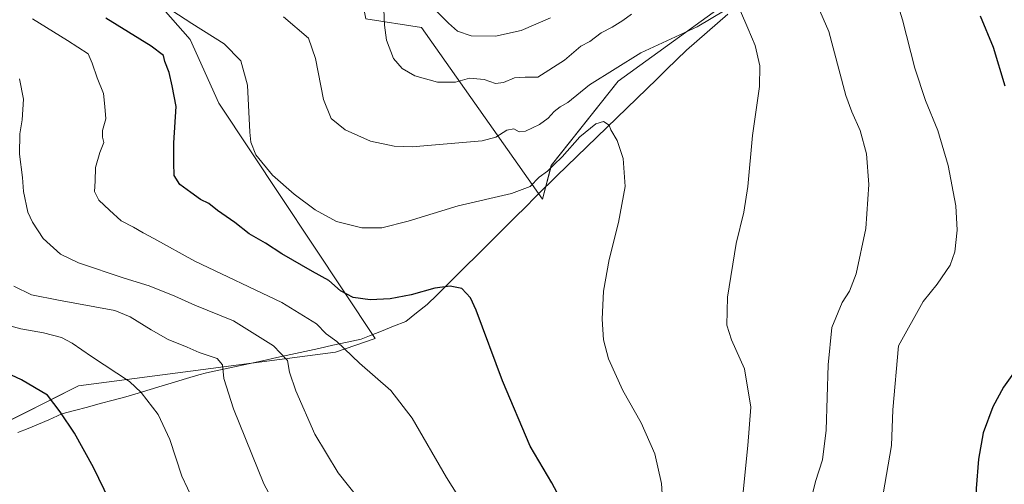
# Model space of a CAD drawing. Units: metres. Extents: x 580186 to 583626, y 4726583 to 4728937.
# Drawn here: x 581010 to 581351, y 4726817 to 4726978 of the extents above; entities that cross this region are included whole.
import ezdxf

# ---------------------------------------------------------------- set-up
doc = ezdxf.new("R2010")
doc.units = ezdxf.units.M
doc.header["$MEASUREMENT"] = 0
for name, color, linetype, lineweight in [('Cultivos herbáceos CxS', 92, 'Continuous', 0), ('Curva de nivel maestra', 36, 'Continuous', 30), ('Curva de nivel normal', 36, 'Continuous', 0), ('Entidad de ámbito territorial', 19, 'Continuous', 0), ('Entidad de ámbito territorial CxS', 92, 'Continuous', 0), ('Matorral CxS', 135, 'Continuous', 0)]:
    doc.layers.add(name, color=color, linetype=linetype, lineweight=lineweight)

# ---------------------------------------------------------------- blocks, each defined once
blk = doc.blocks.new('*U150')
at = {"layer": 'Cultivos herbáceos CxS', "color": 92, "linetype": 'Continuous', "lineweight": 0}
for points in [[(581130.0575, 4726977.9615, 585.8684), (581149.3135, 4726974.8951, 582.6524), (581191.1767, 4726915.4031, 596.8853), (581194.2617, 4726927.1645, 596.0448), (581217.4061, 4726956.2977, 593.993), (581325.6607, 4727034.7313, 573.2948)], [(580990.5237, 4726830.6255, 631.3126), (581030.5527, 4726850.8087, 623.0647), (581119.4813, 4726862.4709, 605.7703), (581133.2861, 4726867.1429, 603.4268), (581079.1657, 4726948.7261, 596.7992), (581069.2365, 4726970.7691, 596.9874), (581055.6135, 4726986.3935, 595.2566)]]:
    blk.add_polyline3d(points, dxfattribs=at)
blk = doc.blocks.new('*U155')
at = {"layer": 'Matorral CxS', "color": 135, "linetype": 'Continuous', "lineweight": 0}
blk.add_polyline3d([(581325.6607, 4727034.7313, 573.2948), (581217.4061, 4726956.2977, 593.993), (581194.2617, 4726927.1645, 596.0448), (581191.1767, 4726915.4031, 596.8853), (581191.1767, 4726915.4031, 596.8853), (581149.3135, 4726974.8951, 582.6524), (581130.0575, 4726977.9615, 585.8684)], dxfattribs=at)
blk = doc.blocks.new('*U176')
at = {"layer": 'Curva de nivel normal', "color": 36, "linetype": 'Continuous', "lineweight": 0}
blk.add_polyline3d([(581232.81, 4726809.69, 595), (581232.41, 4726816.98, 595), (581230.11, 4726827.17, 595), (581225.34, 4726837.95, 595), (581219, 4726849.15, 595), (581214, 4726860.15, 595), (581212.31, 4726866.73, 595), (581211.83, 4726873.93, 595), (581212.3, 4726883.56, 595), (581214.28, 4726894.57, 595), (581217.53, 4726907.41, 595), (581219.78, 4726919.87, 595), (581219.11, 4726929.51, 595), (581217.06, 4726935.75, 595), (581214.89, 4726939.44, 595), (581214.27, 4726941.11, 595), (581212.29, 4726942.35, 595), (581209.66, 4726941.52, 595), (581204.18, 4726936.99, 595), (581197.98, 4726930.11, 595), (581195.07, 4726927.38, 595), (581192.99, 4726925.2, 595), (581190.04, 4726923.05, 595), (581186.99, 4726919.84, 595), (581180.51, 4726917.38, 595), (581161.95, 4726913.14, 595), (581144.7, 4726907.84, 595), (581135.55, 4726905.55, 595), (581128.62, 4726905.48, 595), (581119.88, 4726907.75, 595), (581112.52, 4726911.7, 595), (581105.2, 4726917.14, 595), (581097.69, 4726923.77, 595), (581091.97, 4726930.8, 595), (581090.26, 4726935.16, 595), (581089.87, 4726938.7, 595), (581089.04, 4726954.89, 595), (581086.74, 4726963.35, 595), (581081.04, 4726969.23, 595), (581069.82, 4726976.31, 595), (581060.53, 4726982.36, 595)], dxfattribs=at)
blk = doc.blocks.new('*U183')
at = {"layer": 'Curva de nivel normal', "color": 36, "linetype": 'Continuous', "lineweight": 0}
for points in [[(581101.54, 4726978.65, 590), (581110.18, 4726971.23, 590), (581112.61, 4726964.2, 590), (581115.37, 4726949.96, 590), (581118.09, 4726943.44, 590), (581122.9, 4726939.42, 590), (581131.62, 4726935.56, 590), (581139.85, 4726933.83, 590), (581146.08, 4726933.55, 590), (581170.32, 4726935.6, 590), (581175.04, 4726936.93, 590), (581178.9, 4726939.32, 590), (581181.28, 4726939.86, 590), (581183.14, 4726938.82, 590), (581185.29, 4726939.05, 590), (581190.13, 4726941.27, 590), (581193.2, 4726943.45, 590), (581195.28, 4726945.86, 590), (581197.28, 4726947.45, 590), (581199.95, 4726948.96, 590), (581207.53, 4726955.01, 590), (581225.25, 4726966.14, 590), (581244.78, 4726975.11, 590), (581254.4, 4726980.96, 590)], [(581259.77, 4726980.58, 590), (581262.24, 4726974.72, 590), (581264.82, 4726968.64, 590), (581266.45, 4726961.6, 590), (581266.3, 4726954.44, 590), (581263.9, 4726937.54, 590), (581262.32, 4726919.82, 590), (581260.91, 4726910.97, 590), (581258.28, 4726900.11, 590), (581255.29, 4726881.44, 590), (581254.99, 4726871.8, 590), (581256.64, 4726866.71, 590), (581261.13, 4726856.63, 590), (581263.34, 4726843.4, 590), (581262.26, 4726830.06, 590), (581259.64, 4726803.64, 590)]]:
    blk.add_polyline3d(points, dxfattribs=at)
blk = doc.blocks.new('*U189')
at = {"layer": 'Curva de nivel normal', "color": 36, "linetype": 'Continuous', "lineweight": 0}
for points in [[(581136.3, 4726981.11, 585), (581136.47, 4726975.7, 585), (581137.22, 4726970.48, 585), (581139.64, 4726964.23, 585), (581142.58, 4726960.68, 585), (581146.99, 4726958.15, 585), (581154.8, 4726955.96, 585), (581161.13, 4726955.96, 585), (581165.96, 4726957.41, 585), (581171.03, 4726956.93, 585), (581174.96, 4726955.52, 585), (581177.75, 4726955.85, 585), (581181.56, 4726957.46, 585), (581185.18, 4726957.7, 585), (581189.55, 4726957.71, 585), (581198.85, 4726963.54, 585), (581204.51, 4726968.47, 585), (581207.64, 4726970.11, 585), (581211.54, 4726973.01, 585), (581215.35, 4726975.02, 585), (581218.96, 4726977.3, 585), (581221.96, 4726979.53, 585)], [(581284.47, 4726987.2, 585), (581290.39, 4726973.52, 585), (581293.75, 4726960.48, 585), (581296.2, 4726951.34, 585), (581298.27, 4726945.72, 585), (581301.23, 4726939.22, 585), (581303.34, 4726931.11, 585), (581304.24, 4726920.52, 585), (581303.14, 4726905.33, 585), (581299.76, 4726889.55, 585), (581297.52, 4726883.61, 585), (581294.93, 4726879.68, 585), (581291.42, 4726871.02, 585), (581290.08, 4726858.02, 585), (581289.45, 4726835.44, 585), (581288.11, 4726825.14, 585), (581285.69, 4726817.65, 585), (581283.7, 4726809.51, 585)]]:
    blk.add_polyline3d(points, dxfattribs=at)
blk = doc.blocks.new('*U193')
at = {"layer": 'Curva de nivel maestra', "color": 36, "linetype": 'Continuous', "lineweight": 30}
for points in [[(581342.75, 4726978.95, 575), (581347.19, 4726968.14, 575), (581351.31, 4726954.69, 575)], [(581356.61, 4726858.44, 575), (581350.84, 4726850.27, 575), (581347.08, 4726843.53, 575), (581343.76, 4726834.51, 575), (581342.12, 4726825.41, 575), (581341.35, 4726815.24, 575), (581341.1, 4726809.43, 575), (581339.68, 4726799.11, 575), (581339.55, 4726793.36, 575), (581340.66, 4726788.57, 575), (581342.89, 4726783.3, 575), (581348.38, 4726774.76, 575), (581361.44, 4726756.11, 575)]]:
    blk.add_polyline3d(points, dxfattribs=at)

msp = doc.modelspace()

# ---------------------------------------------------------------- linework, layer by layer
at = {"layer": 'Cultivos herbáceos CxS', "color": 92, "linetype": 'Continuous', "lineweight": 0}
for points in [[(581181.3, 4727045.04, 564.55), (581179.33, 4727036.98, 566.01), (581204.4, 4727030.71, 567.8), (581205.46, 4727012.32, 573.24), (581183.81, 4726996.64, 574.87), (581143.5, 4727042.95, 571.4), (581138.88, 4727043.59, 572.86), (581133.32, 4727044.35, 574.82), (581128.64, 4727040.19, 576.66), (581123.34, 4727035.48, 578.06), (581124.83, 4727003.36, 583.51), (581130.06, 4726977.96, 585.87), (581149.31, 4726974.9, 582.65), (581191.18, 4726915.4, 596.89), (581194.26, 4726927.16, 596.04), (581217.41, 4726956.3, 593.99), (581325.66, 4727034.73, 573.29), (581339.1, 4727057.89, 565.65), (581350.27, 4727074.03, 560.71)], [(580895.77, 4726904.05, 635.92), (580910.8, 4726880.83, 634.34), (580917.48, 4726870.47, 634.22), (580954.83, 4726846.4, 632.94), (580990.52, 4726830.63, 631.31), (581030.55, 4726850.81, 623.06), (581119.48, 4726862.47, 605.77), (581133.29, 4726867.14, 603.43), (581079.17, 4726948.73, 596.8), (581069.24, 4726970.77, 596.99), (581055.61, 4726986.39, 595.26), (581026.12, 4727022.09, 589.11), (581007.55, 4727044.56, 586.96), (581000.39, 4727043.1, 588.73), (580993.9, 4727041.77, 589.92), (580973.38, 4727037.58, 593.41), (580939.94, 4727024.89, 601.69), (580906.02, 4727003.94, 612.1), (580872.54, 4726993.8, 618.92), (580836.58, 4726980.43, 627.54), (580807.4, 4726962.6, 634.64)]]:
    msp.add_polyline3d(points, dxfattribs=at)
at = {"layer": 'Curva de nivel maestra', "color": 36, "linetype": 'Continuous', "lineweight": 30}
for points in [[(581199.16, 4726808.34, 600), (581194.38, 4726817.12, 600), (581186.88, 4726829.86, 600), (581177.34, 4726852.5, 600), (581168.29, 4726877.04, 600), (581166.25, 4726881.29, 600), (581163.3, 4726884.48, 600), (581159.26, 4726885.34, 600), (581153.98, 4726884.56, 600), (581145.75, 4726882.28, 600), (581138.47, 4726880.89, 600), (581131.5, 4726880.6, 600), (581125.6, 4726881.39, 600), (581121.23, 4726883.73, 600), (581117.27, 4726887.3, 600), (581111.59, 4726890.39, 600), (581100.98, 4726896.45, 600), (581095.35, 4726900.18, 600), (581089.69, 4726903.48, 600), (581084.69, 4726907.4, 600), (581078.74, 4726911.54, 600), (581075.73, 4726913.89, 600), (581072.8, 4726915.29, 600), (581069.46, 4726917.8, 600), (581065.67, 4726920.54, 600), (581063.67, 4726923.67, 600), (581063.56, 4726928.05, 600), (581063.52, 4726935.01, 600), (581064.39, 4726947.55, 600), (581063, 4726954.67, 600), (581061.97, 4726959.34, 600), (581060.45, 4726963.11, 600), (581059.95, 4726965.26, 600), (581055.75, 4726968.41, 600), (581040.05, 4726978.18, 600)], [(581045.05, 4726803.22, 625), (581035.75, 4726822.54, 625), (581029.14, 4726834.42, 625), (581024.25, 4726841.76, 625), (581019.84, 4726847.6, 625), (581010.83, 4726852.91, 625), (581004.08, 4726855.98, 625)]]:
    msp.add_polyline3d(points, dxfattribs=at)
at = {"layer": 'Curva de nivel normal', "color": 36, "linetype": 'Continuous', "lineweight": 0}
for points in [[(581355.39, 4726728.26, 580), (581343.3, 4726744.48, 580), (581335.89, 4726752.49, 580), (581326, 4726760.6, 580), (581319.36, 4726768.29, 580), (581311.75, 4726781.56, 580), (581308.02, 4726791.21, 580), (581307.23, 4726798.15, 580), (581308.54, 4726810.06, 580), (581312.06, 4726830.13, 580), (581312.54, 4726842.49, 580), (581314.43, 4726864.58, 580), (581323.02, 4726880.04, 580), (581327.88, 4726885.98, 580), (581332.39, 4726892.55, 580), (581333.98, 4726897.15, 580), (581334.76, 4726904.65, 580), (581334.36, 4726913.12, 580), (581331.68, 4726927.07, 580), (581328.08, 4726939.22, 580), (581323.79, 4726949.62, 580), (581320.11, 4726960.82, 580), (581315.89, 4726977.6, 580), (581310.07, 4726996.4, 580)], [(581194, 4726978.22, 580), (581183.85, 4726973.91, 580), (581174.98, 4726971.93, 580), (581166.52, 4726972.04, 580), (581161.76, 4726973.59, 580), (581158.61, 4726976.44, 580), (581152.43, 4726982.66, 580)], [(581169.92, 4726799.93, 605), (581157.92, 4726819.08, 605), (581146.13, 4726839.63, 605), (581138.69, 4726849.19, 605), (581127.84, 4726858.66, 605), (581120.05, 4726866.18, 605), (581116.36, 4726868.84, 605), (581112.93, 4726872.22, 605), (581100.94, 4726879.59, 605), (581070.81, 4726894.01, 605), (581056.68, 4726901.85, 605), (581052.98, 4726903.78, 605), (581049.6, 4726905.78, 605), (581045.34, 4726907.91, 605), (581041.24, 4726911.68, 605), (581037.57, 4726915.13, 605), (581036.13, 4726918.08, 605), (581036.38, 4726921.66, 605), (581036.49, 4726926.43, 605), (581037.91, 4726931.65, 605), (581039.31, 4726935.12, 605), (581038.89, 4726936.96, 605), (581038.91, 4726939.2, 605), (581040, 4726943.32, 605), (581039.67, 4726947.52, 605), (581039.22, 4726952.09, 605), (581037, 4726957.45, 605), (581035.28, 4726962.51, 605), (581033.94, 4726965.76, 605), (581026.72, 4726970.42, 605), (581014.61, 4726977.92, 605)], [(581131.61, 4726806.57, 610), (581120.49, 4726820.68, 610), (581112.36, 4726833.99, 610), (581105.76, 4726849.01, 610), (581103.64, 4726855.57, 610), (581102.92, 4726859.58, 610), (581098.11, 4726864.6, 610), (581084.26, 4726873.26, 610), (581070.86, 4726878.69, 610), (581063.96, 4726881.79, 610), (581055.02, 4726885.42, 610), (581046.38, 4726888.02, 610), (581030.61, 4726893.43, 610), (581024.34, 4726896.36, 610), (581018.36, 4726901.86, 610), (581014.64, 4726907.49, 610), (581013.02, 4726910.92, 610), (581011.57, 4726918.08, 610), (581011.22, 4726922.97, 610), (581010.11, 4726930.98, 610), (581010.29, 4726938.05, 610), (581011.06, 4726942.92, 610), (581011.5, 4726950.11, 610), (581010.18, 4726957.11, 610)], [(581008.14, 4726885.3, 615), (581014.34, 4726882.27, 615), (581023.62, 4726880.5, 615), (581043.11, 4726876.86, 615), (581048.49, 4726874.68, 615), (581055.67, 4726870.23, 615), (581061.62, 4726866.86, 615), (581068.21, 4726864.22, 615), (581072.37, 4726862.36, 615), (581078.52, 4726860.2, 615), (581080.47, 4726858.08, 615), (581080.86, 4726853.33, 615), (581084.22, 4726842.77, 615), (581094.78, 4726816.82, 615), (581103.92, 4726799.66, 615)], [(581005.95, 4726871.84, 620), (581010.58, 4726870.52, 620), (581018.48, 4726869.16, 620), (581024.72, 4726867.54, 620), (581028.42, 4726865.58, 620), (581035.09, 4726860.92, 620), (581048.17, 4726852.33, 620), (581052.21, 4726848.47, 620), (581058.13, 4726840.86, 620), (581062.13, 4726832.22, 620), (581066.38, 4726819.44, 620), (581074.23, 4726802.87, 620)]]:
    msp.add_polyline3d(points, dxfattribs=at)
at = {"layer": 'Entidad de ámbito territorial', "color": 19, "linetype": 'Continuous', "lineweight": 0}
msp.add_polyline3d([(581255.38, 4726979.49, 590.09), (581251.81, 4726976.39, 590.63), (581248.24, 4726973.29, 591.1), (581244.67, 4726970.18, 591.33), (581241.1, 4726967.08, 591.84), (581237.64, 4726963.73, 592.3), (581234.18, 4726960.37, 592.72), (581230.73, 4726957.02, 593.16), (581227.27, 4726953.66, 593.59), (581223.81, 4726950.31, 594), (581220.35, 4726946.96, 594.36), (581216.9, 4726943.6, 594.74), (581213.44, 4726940.25, 595), (581209.98, 4726936.9, 595.27), (581206.52, 4726933.54, 595.64), (581203.07, 4726930.19, 595.73), (581199.61, 4726926.83, 595.95), (581196.15, 4726923.48, 596.25), (581193.88, 4726921.27, 596.09), (581191.6, 4726919.06, 596.18), (581188.7, 4726916.16, 595.91), (581185.26, 4726912.71, 596.18), (581181.82, 4726909.27, 596.69), (581178.37, 4726905.82, 597.28), (581174.93, 4726902.37, 597.83), (581171.56, 4726899.03, 598.32), (581168.18, 4726895.7, 598.69), (581164.81, 4726892.36, 599.1), (581161.43, 4726889.02, 599.46), (581158.06, 4726885.68, 599.8), (581154.68, 4726882.35, 600.16), (581151.31, 4726879.01, 600.6), (581147.58, 4726876.04, 600.96), (581143.85, 4726873.08, 601.44), (581139.66, 4726871.42, 601.73), (581135.46, 4726869.75, 602.09), (581131.27, 4726868.09, 602.67), (581128.39, 4726866.95, 603.26), (581123.52, 4726865.88, 604.18), (581118.66, 4726864.82, 605.37), (581113.79, 4726863.75, 606.79), (581108.92, 4726862.69, 608.03), (581104.05, 4726861.62, 609.22), (581099.19, 4726860.56, 610.64), (581094.32, 4726859.49, 612), (581089.45, 4726858.43, 612.86), (581084.58, 4726857.36, 613.85), (581079.72, 4726856.3, 614.94), (581074.85, 4726855.23, 615.92), (581072.18, 4726854.64, 616.4), (581067.97, 4726853.37, 617.21), (581063.77, 4726852.09, 617.92), (581059.57, 4726850.82, 618.65), (581055.36, 4726849.55, 619.39), (581051.16, 4726848.27, 620.1), (581046.95, 4726847, 620.94), (581042.51, 4726845.81, 621.69), (581038.07, 4726844.62, 622.52), (581033.63, 4726843.42, 623.27), (581029.19, 4726842.23, 624.11), (581024.75, 4726841.04, 624.92), (581020.32, 4726838.96, 625.7), (581016.73, 4726837.5, 626.5), (581013.13, 4726836.04, 627.1), (581009.54, 4726834.57, 627.82)], dxfattribs=at)
msp.add_polyline3d([(581255.38, 4726979.49, 590.09), (581251.81, 4726976.39, 590.63), (581248.24, 4726973.29, 591.1), (581244.67, 4726970.18, 591.33), (581241.1, 4726967.08, 591.84), (581237.64, 4726963.73, 592.3), (581234.18, 4726960.37, 592.72), (581230.73, 4726957.02, 593.16), (581227.27, 4726953.66, 593.59), (581223.81, 4726950.31, 594), (581220.35, 4726946.96, 594.36), (581216.9, 4726943.6, 594.74), (581213.44, 4726940.25, 595), (581209.98, 4726936.9, 595.27), (581206.52, 4726933.54, 595.64), (581203.07, 4726930.19, 595.73), (581199.61, 4726926.83, 595.95), (581196.15, 4726923.48, 596.25), (581193.88, 4726921.27, 596.09), (581191.6, 4726919.06, 596.18), (581188.7, 4726916.16, 595.91), (581185.26, 4726912.71, 596.18), (581181.82, 4726909.27, 596.69), (581178.37, 4726905.82, 597.28), (581174.93, 4726902.37, 597.83), (581171.56, 4726899.03, 598.32), (581168.18, 4726895.7, 598.69), (581164.81, 4726892.36, 599.1), (581161.43, 4726889.02, 599.46), (581158.06, 4726885.68, 599.8), (581154.68, 4726882.35, 600.16), (581151.31, 4726879.01, 600.6), (581147.58, 4726876.04, 600.96), (581143.85, 4726873.08, 601.44), (581139.66, 4726871.42, 601.73), (581135.46, 4726869.75, 602.09), (581131.27, 4726868.09, 602.67), (581128.39, 4726866.95, 603.26), (581123.52, 4726865.88, 604.18), (581118.66, 4726864.82, 605.37), (581113.79, 4726863.75, 606.79), (581108.92, 4726862.69, 608.03), (581104.05, 4726861.62, 609.22), (581099.19, 4726860.56, 610.64), (581094.32, 4726859.49, 612), (581089.45, 4726858.43, 612.86), (581084.58, 4726857.36, 613.85), (581079.72, 4726856.3, 614.94), (581074.85, 4726855.23, 615.92), (581072.18, 4726854.64, 616.4), (581067.97, 4726853.37, 617.21), (581063.77, 4726852.09, 617.92), (581059.57, 4726850.82, 618.65), (581055.36, 4726849.55, 619.39), (581051.16, 4726848.27, 620.1), (581046.95, 4726847, 620.94), (581042.51, 4726845.81, 621.69), (581038.07, 4726844.62, 622.52), (581033.63, 4726843.42, 623.27), (581029.19, 4726842.23, 624.11), (581024.75, 4726841.04, 624.92), (581020.32, 4726838.96, 625.7), (581016.73, 4726837.5, 626.5), (581013.13, 4726836.04, 627.1), (581009.54, 4726834.57, 627.82)], dxfattribs=at)
at = {"layer": 'Entidad de ámbito territorial CxS', "color": 92, "linetype": 'Continuous', "lineweight": 0}
for points in [[(581009.54, 4726834.57, 627.82), (581013.13, 4726836.04, 627.1), (581016.73, 4726837.5, 626.5), (581020.32, 4726838.96, 625.7), (581024.75, 4726841.04, 624.92), (581029.19, 4726842.23, 624.11), (581033.63, 4726843.42, 623.27), (581038.07, 4726844.62, 622.52), (581042.51, 4726845.81, 621.69), (581046.95, 4726847, 620.94), (581051.16, 4726848.27, 620.1), (581055.36, 4726849.55, 619.39), (581059.57, 4726850.82, 618.65), (581063.77, 4726852.09, 617.92), (581067.97, 4726853.37, 617.21), (581072.18, 4726854.64, 616.4), (581074.85, 4726855.23, 615.92), (581079.72, 4726856.3, 614.94), (581084.58, 4726857.36, 613.85), (581089.45, 4726858.43, 612.86), (581094.32, 4726859.49, 612), (581099.19, 4726860.56, 610.64), (581104.05, 4726861.62, 609.22), (581108.92, 4726862.69, 608.03), (581113.79, 4726863.75, 606.79), (581118.66, 4726864.82, 605.37), (581123.52, 4726865.88, 604.18), (581128.39, 4726866.95, 603.26), (581131.27, 4726868.09, 602.67), (581135.46, 4726869.75, 602.09), (581139.66, 4726871.42, 601.73), (581143.85, 4726873.08, 601.44), (581147.58, 4726876.04, 600.96), (581151.31, 4726879.01, 600.6), (581154.68, 4726882.35, 600.16), (581158.06, 4726885.68, 599.8), (581161.43, 4726889.02, 599.46), (581164.81, 4726892.36, 599.1), (581168.18, 4726895.7, 598.69), (581171.56, 4726899.03, 598.32), (581174.93, 4726902.37, 597.83), (581178.37, 4726905.82, 597.28), (581181.82, 4726909.27, 596.69), (581185.26, 4726912.71, 596.18), (581188.7, 4726916.16, 595.91), (581191.6, 4726919.06, 596.18), (581193.88, 4726921.27, 596.09), (581196.15, 4726923.48, 596.25), (581199.61, 4726926.83, 595.95), (581203.07, 4726930.19, 595.73), (581206.52, 4726933.54, 595.64), (581209.98, 4726936.9, 595.27), (581213.44, 4726940.25, 595), (581216.9, 4726943.6, 594.74), (581220.35, 4726946.96, 594.36), (581223.81, 4726950.31, 594), (581227.27, 4726953.66, 593.59), (581230.73, 4726957.02, 593.16), (581234.18, 4726960.37, 592.72), (581237.64, 4726963.73, 592.3), (581241.1, 4726967.08, 591.84), (581244.67, 4726970.18, 591.33), (581248.24, 4726973.29, 591.1), (581251.81, 4726976.39, 590.63), (581255.38, 4726979.49, 590.09)], [(581255.38, 4726979.49, 590.09), (581251.81, 4726976.39, 590.63), (581248.24, 4726973.29, 591.1), (581244.67, 4726970.18, 591.33), (581241.1, 4726967.08, 591.84), (581237.64, 4726963.73, 592.3), (581234.18, 4726960.37, 592.72), (581230.73, 4726957.02, 593.16), (581227.27, 4726953.66, 593.59), (581223.81, 4726950.31, 594), (581220.35, 4726946.96, 594.36), (581216.9, 4726943.6, 594.74), (581213.44, 4726940.25, 595), (581209.98, 4726936.9, 595.27), (581206.52, 4726933.54, 595.64), (581203.07, 4726930.19, 595.73), (581199.61, 4726926.83, 595.95), (581196.15, 4726923.48, 596.25), (581193.88, 4726921.27, 596.09), (581191.6, 4726919.06, 596.18), (581188.7, 4726916.16, 595.91), (581185.26, 4726912.71, 596.18), (581181.82, 4726909.27, 596.69), (581178.37, 4726905.82, 597.28), (581174.93, 4726902.37, 597.83), (581171.56, 4726899.03, 598.32), (581168.18, 4726895.7, 598.69), (581164.81, 4726892.36, 599.1), (581161.43, 4726889.02, 599.46), (581158.06, 4726885.68, 599.8), (581154.68, 4726882.35, 600.16), (581151.31, 4726879.01, 600.6), (581147.58, 4726876.04, 600.96), (581143.85, 4726873.08, 601.44), (581139.66, 4726871.42, 601.73), (581135.46, 4726869.75, 602.09), (581131.27, 4726868.09, 602.67), (581128.39, 4726866.95, 603.26), (581123.52, 4726865.88, 604.18), (581118.66, 4726864.82, 605.37), (581113.79, 4726863.75, 606.79), (581108.92, 4726862.69, 608.03), (581104.05, 4726861.62, 609.22), (581099.19, 4726860.56, 610.64), (581094.32, 4726859.49, 612), (581089.45, 4726858.43, 612.86), (581084.58, 4726857.36, 613.85), (581079.72, 4726856.3, 614.94), (581074.85, 4726855.23, 615.92), (581072.18, 4726854.64, 616.4), (581067.97, 4726853.37, 617.21), (581063.77, 4726852.09, 617.92), (581059.57, 4726850.82, 618.65), (581055.36, 4726849.55, 619.39), (581051.16, 4726848.27, 620.1), (581046.95, 4726847, 620.94), (581042.51, 4726845.81, 621.69), (581038.07, 4726844.62, 622.52), (581033.63, 4726843.42, 623.27), (581029.19, 4726842.23, 624.11), (581024.75, 4726841.04, 624.92), (581020.32, 4726838.96, 625.7), (581016.73, 4726837.5, 626.5), (581013.13, 4726836.04, 627.1), (581009.54, 4726834.57, 627.82)]]:
    msp.add_polyline3d(points, dxfattribs=at)
at = {"layer": 'Matorral CxS', "color": 135, "linetype": 'Continuous', "lineweight": 0}
for points in [[(581181.3, 4727045.04, 564.55), (581179.33, 4727036.98, 566.01), (581204.4, 4727030.71, 567.8), (581205.46, 4727012.32, 573.24), (581183.81, 4726996.64, 574.87), (581143.5, 4727042.95, 571.4), (581138.88, 4727043.59, 572.86), (581133.32, 4727044.35, 574.82), (581128.64, 4727040.19, 576.66), (581123.34, 4727035.48, 578.06), (581124.83, 4727003.36, 583.51), (581130.06, 4726977.96, 585.87), (581149.31, 4726974.9, 582.65), (581191.18, 4726915.4, 596.89), (581194.26, 4726927.16, 596.04), (581217.41, 4726956.3, 593.99), (581325.66, 4727034.73, 573.29), (581339.1, 4727057.89, 565.65), (581350.27, 4727074.03, 560.71)], [(580895.77, 4726904.05, 635.92), (580910.8, 4726880.83, 634.34), (580917.48, 4726870.47, 634.22), (580954.83, 4726846.4, 632.94), (580990.52, 4726830.63, 631.31), (581030.55, 4726850.81, 623.06), (581119.48, 4726862.47, 605.77), (581133.29, 4726867.14, 603.43), (581079.17, 4726948.73, 596.8), (581069.24, 4726970.77, 596.99), (581055.61, 4726986.39, 595.26), (581026.12, 4727022.09, 589.11), (581007.55, 4727044.56, 586.96), (581000.39, 4727043.1, 588.73), (580993.9, 4727041.77, 589.92), (580973.38, 4727037.58, 593.41), (580939.94, 4727024.89, 601.69), (580906.02, 4727003.94, 612.1), (580872.54, 4726993.8, 618.92), (580836.58, 4726980.43, 627.54), (580807.4, 4726962.6, 634.64)], [(581055.61, 4726986.39, 595.26), (581069.24, 4726970.77, 596.99), (581079.17, 4726948.73, 596.8), (581133.29, 4726867.14, 603.43), (581119.48, 4726862.47, 605.77), (581030.55, 4726850.81, 623.06), (580990.52, 4726830.63, 631.31), (580990.52, 4726830.63, 631.31), (580954.83, 4726846.4, 632.94), (580917.48, 4726870.47, 634.22), (580910.8, 4726880.83, 634.34), (580895.77, 4726904.05, 635.92), (580891.75, 4726920.27, 634.7), (580859.39, 4726946, 635.29), (580835.31, 4726951.81, 637.94), (580807.4, 4726962.6, 634.64), (580836.58, 4726980.43, 627.54)]]:
    msp.add_polyline3d(points, dxfattribs=at)

# ---------------------------------------------------------------- block references
at = {"layer": 'Cultivos herbáceos CxS', "color": 92, "linetype": 'Continuous', "lineweight": 0}
msp.add_blockref('*U150', (0, 0), dxfattribs=at)
at = {"layer": 'Curva de nivel maestra', "color": 36, "linetype": 'Continuous', "lineweight": 30}
msp.add_blockref('*U193', (0, 0), dxfattribs=at)
at = {"layer": 'Curva de nivel normal', "color": 36, "linetype": 'Continuous', "lineweight": 0}
for name in ['*U176', '*U183', '*U189']:
    msp.add_blockref(name, (0, 0), dxfattribs=at)
at = {"layer": 'Matorral CxS', "color": 135, "linetype": 'Continuous', "lineweight": 0}
msp.add_blockref('*U155', (0, 0), dxfattribs=at)

doc.saveas('drawing.dxf')
